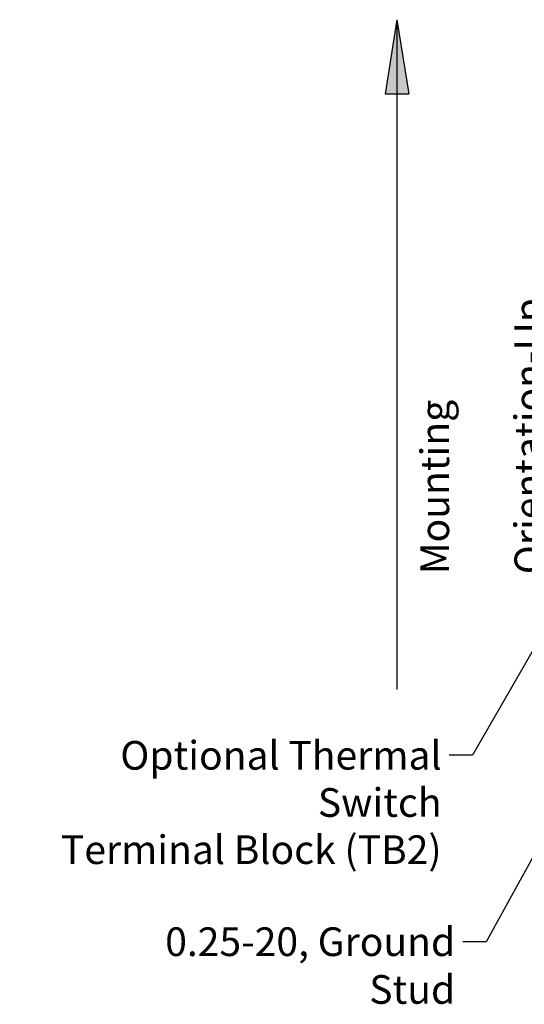
# Model space of a CAD drawing. Units: inches. Extents: x 1.1 to 49.5, y 0.6 to 38.5.
# Drawn here: x 12.8 to 17.7, y 14.4 to 23.9 of the extents above; entities that cross this region are included whole.
import ezdxf

# ---------------------------------------------------------------- set-up
doc = ezdxf.new("R2010")
doc.units = ezdxf.units.IN
doc.header["$LTSCALE"] = 2.3
doc.header["$MEASUREMENT"] = 0
for name, color, linetype, lineweight in [('Hatch (ANSI)', 7, 'Continuous', 18), ('Sketch Geometry (ANSI)', 7, 'Continuous', 25), ('Symbol (ANSI)', 7, 'Continuous', 25)]:
    doc.layers.add(name, color=color, linetype=linetype, lineweight=lineweight)
doc.styles.add('Note Text (ANSI)', font='tahoma.ttf')
doc.dimstyles.new('Default (ANSI)$7', dxfattribs={"dimscale": 2.3, "dimtxt": 0.12, "dimasz": 0.098425, "dimexe": 0.125, "dimexo": 0.0625, "dimgap": 0.031496, "dimtad": 0, "dimtih": 1, "dimtoh": 1, "dimrnd": 1e-08, "dimzin": 0, "dimdsep": 46, "dimtxsty": 'Note Text (ANSI)', "dimcen": 0.09, "dimdle": 0.393701, "dimclrd": 256, "dimclre": 256, "dimclrt": 256, "dimadec": 0, "dimazin": 1, "dimtfac": 1, "dimtofl": 0, "dimtmove": 0, "dimatfit": 3, "dimfxl": 1, "dimtolj": 1, "dimtzin": 4, "dimlwd": -1, "dimlwe": -1, "dimarcsym": 0})

msp = doc.modelspace()

# ---------------------------------------------------------------- hatches: boundary and pattern name
at = {"layer": 'Hatch (ANSI)'}
msp.add_hatch(color=256, dxfattribs=at).paths.add_polyline_path([(16.4685, 23.8599), (16.3535, 23.1469), (16.5835, 23.1469)])

# ---------------------------------------------------------------- linework, layer by layer
at = {"layer": 'Sketch Geometry (ANSI)'}
for p, q in [((16.4685, 23.8599), (16.3535, 23.1469)), ((16.4685, 23.8599), (16.4685, 17.4094)), ((16.4685, 23.8599), (16.5835, 23.1469)), ((16.3535, 23.1469), (16.5835, 23.1469))]:
    msp.add_line(p, q, dxfattribs=at)

# ---------------------------------------------------------------- texts
at = {"layer": 'Symbol (ANSI)', "insert": (16.6955, 18.5187), "char_height": 0.276, "width": 4.13329, "attachment_point": 1, "rotation": 90, "line_spacing_factor": 1.968504, "style": 'Note Text (ANSI)'}
msp.add_mtext('\\fTahoma|b0|i0;{\\H0.2760;Mounting Orientation-Up}\\fTahoma|b0|i0;{\\H0.4600;\\P}', dxfattribs=at)
at = {"layer": 'Symbol (ANSI)', "insert": (16.899, 16.9121), "char_height": 0.276, "width": 4.101083, "attachment_point": 3, "line_spacing_factor": 0.987884, "style": 'Note Text (ANSI)'}
msp.add_mtext('\\fTahoma|b0|i0;Optional Thermal Switch\\P\\fTahoma|b0|i0;Terminal Block (TB2)', dxfattribs=at)
at = {"layer": 'Symbol (ANSI)', "insert": (17.0302, 15.1167), "char_height": 0.276, "width": 3.629378, "attachment_point": 3, "style": 'Note Text (ANSI)'}
msp.add_mtext('\\fTahoma|b0|i0;0.25-20, Ground Stud', dxfattribs=at)

# ---------------------------------------------------------------- leaders
at = {"layer": 'Symbol (ANSI)', "annotation_type": 0, "has_hookline": 1, "hookline_direction": 1}
for points, text_width in [([(18.1866, 18.497), (17.1978, 16.7741), (16.9715, 16.7741)], 4.0659), ([(18.5107, 17.1293), (17.329, 14.9787), (17.1026, 14.9787)], 3.59)]:
    msp.add_leader(points, dimstyle='Default (ANSI)$7', override={"dimtad": 0}, dxfattribs=dict(at, text_width=text_width))

doc.saveas('drawing.dxf')
